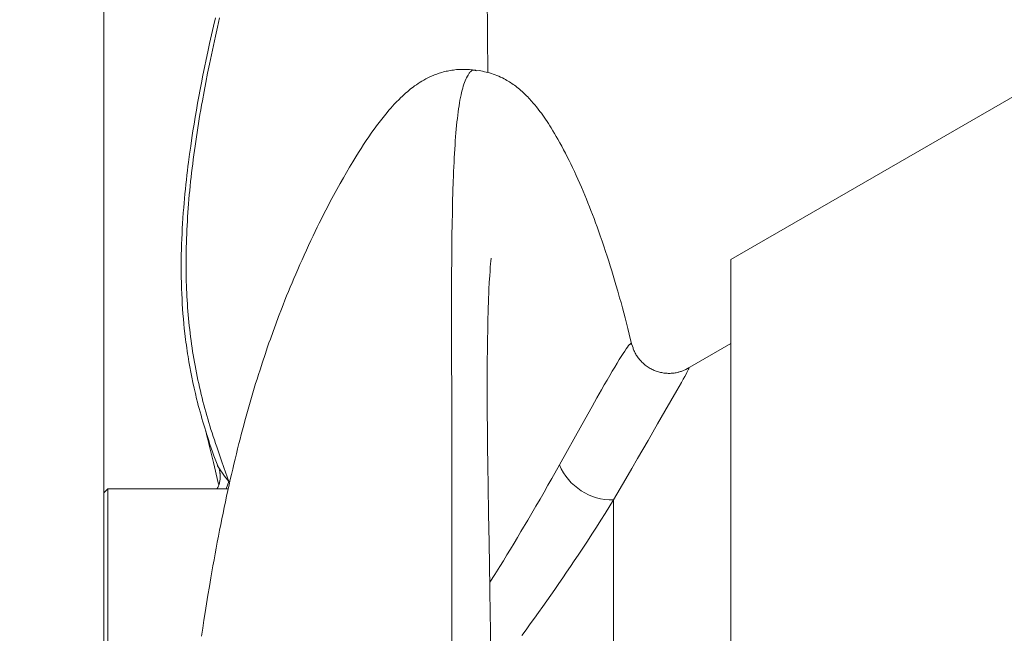
# Model space of a CAD drawing. Units: millimetres. Extents: x 0 to 210, y 0 to 297.
# Drawn here: x 72 to 78, y 186 to 190 of the extents above; entities that cross this region are included whole.
import ezdxf
from ezdxf.enums import TextEntityAlignment as Align

# ---------------------------------------------------------------- set-up
doc = ezdxf.new("R2010")
doc.units = ezdxf.units.MM
doc.header["$LTSCALE"] = 5
doc.linetypes.add('AUSGEZOGEN', pattern=[0])
for name, color, linetype in [('Bemassung', 7, 'Continuous'), ('Volllinie schmal', 7, 'Continuous'), ('Zeichnungsrahmen', 7, 'Continuous')]:
    doc.layers.add(name, color=color, linetype=linetype)
doc.styles.add('Arial', font='arial.ttf')
doc.dimstyles.new('ISO-25', dxfattribs={"dimtxt": 2.5, "dimasz": 2.5, "dimexe": 1.25, "dimexo": 0.625, "dimtad": 1, "dimtxsty": 'Standard', "dimcen": 2.5, "dimadec": 0, "dimazin": 0, "dimtfac": 1, "dimtmove": 0, "dimatfit": 3, "dimfxl": 1, "dimarcsym": 0})

# ---------------------------------------------------------------- blocks, each defined once
blk = doc.blocks.new('TR40-1_PL16_M2_80-vert_SAR_nNn016')
at = {"layer": 'Volllinie schmal', "color": 56, "linetype": 'AUSGEZOGEN', "lineweight": 18, "true_color": 0x808000}
for p, q in [((73.216, 186.5589), (73.2336, 186.6077)), ((75.7208, 186.4884), (75.7208, 184.1589))]:
    blk.add_line(p, q, dxfattribs=at)
for points in [[(73.2337, 186.6083), (73.2015, 186.6973), (73.1856, 186.7419), (73.1699, 186.7865), (73.1545, 186.8314), (73.1469, 186.8539), (73.1394, 186.8764), (73.132, 186.899), (73.1247, 186.9217), (73.1175, 186.9444), (73.1105, 186.9672), (73.1037, 186.9895), (73.0971, 187.0119), (73.0906, 187.0344), (73.0843, 187.0569), (73.0781, 187.0795), (73.072, 187.1022), (73.066, 187.125), (73.0603, 187.1479), (73.0546, 187.1708), (73.0491, 187.1938), (73.0437, 187.2168), (73.0385, 187.24), (73.0335, 187.2632), (73.0286, 187.2865), (73.0238, 187.3099), (73.0192, 187.3334), (73.0149, 187.3562), (73.0108, 187.3792), (73.0068, 187.4022), (73.0029, 187.4253), (72.9992, 187.4485), (72.9956, 187.4717), (72.9922, 187.4951), (72.989, 187.5185), (72.9859, 187.5419), (72.9829, 187.5655), (72.9801, 187.5891), (72.9775, 187.6128), (72.975, 187.6366), (72.9727, 187.6604), (72.9705, 187.6843), (72.9685, 187.7083), (72.9667, 187.7319), (72.965, 187.7556), (72.9635, 187.7794), (72.9622, 187.8032), (72.9609, 187.8271), (72.9599, 187.8511), (72.9589, 187.8751), (72.9582, 187.8992), (72.9575, 187.9234), (72.957, 187.9476), (72.9567, 187.9719), (72.9565, 187.9963), (72.9565, 188.0208), (72.9565, 188.0453), (72.9568, 188.0699), (72.9571, 188.0945), (72.9577, 188.1221), (72.9585, 188.1499), (72.9594, 188.1777), (72.9605, 188.2055), (72.9617, 188.2335), (72.9632, 188.2616), (72.9648, 188.2897), (72.9665, 188.3179), (72.9684, 188.3461), (72.9705, 188.3745), (72.9727, 188.4029), (72.9751, 188.4314), (72.9776, 188.46), (72.9803, 188.4886), (72.9832, 188.5173), (72.9861, 188.5461), (72.9892, 188.5746), (72.9925, 188.6032), (72.9958, 188.6319), (72.9993, 188.6606), (73.003, 188.6894), (73.0067, 188.7182), (73.0107, 188.7471), (73.0147, 188.7761), (73.0189, 188.8052), (73.0232, 188.8343), (73.0276, 188.8634), (73.0321, 188.8927), (73.0368, 188.922), (73.0416, 188.9513), (73.0465, 188.9807), (73.0515, 189.0102), (73.0566, 189.0395), (73.0618, 189.0688), (73.0726, 189.1277), (73.0838, 189.1868), (73.0954, 189.246), (73.1075, 189.3055), (73.12, 189.3652), (73.1329, 189.4251), (73.1461, 189.4852), (73.1597, 189.5451), (73.1737, 189.6052)], [(74.6745, 185.5443), (74.6753, 185.8397), (74.6757, 185.9858), (74.6759, 186.1298), (74.6759, 186.2698), (74.6758, 186.4072), (74.6754, 186.6747), (74.6741, 187.1764), (74.6735, 187.4102), (74.6733, 187.523), (74.6732, 187.633), (74.6733, 187.7397), (74.6735, 187.8436), (74.6739, 187.9444), (74.6745, 188.0421), (74.6752, 188.1213), (74.6761, 188.1983), (74.6772, 188.273), (74.6785, 188.3453), (74.6801, 188.4154), (74.6819, 188.483), (74.6841, 188.5482), (74.6852, 188.5798), (74.6865, 188.6108), (74.6878, 188.6413), (74.6892, 188.671), (74.6907, 188.7001), (74.6923, 188.7286), (74.694, 188.7564), (74.6957, 188.7835), (74.6976, 188.8099), (74.6995, 188.8357), (74.7016, 188.8607), (74.7037, 188.8851), (74.706, 188.9088), (74.7084, 188.9318), (74.7108, 188.9541), (74.7134, 188.9756), (74.7161, 188.9965), (74.7189, 189.0167), (74.7218, 189.0361), (74.7248, 189.0548), (74.7279, 189.0728), (74.7311, 189.09), (74.7345, 189.1064), (74.738, 189.1221), (74.7416, 189.1368), (74.7454, 189.1508), (74.7493, 189.1639), (74.7534, 189.1761), (74.7575, 189.1876), (74.7618, 189.1983), (74.7662, 189.2084), (74.7707, 189.2178), (74.7754, 189.2266), (74.7801, 189.2349), (74.7825, 189.2388), (74.7849, 189.2426), (74.7873, 189.2461), (74.7898, 189.2495), (74.7923, 189.2527), (74.7948, 189.2556), (74.7974, 189.2583), (74.8001, 189.2607), (74.8027, 189.2627), (74.8055, 189.2644), (74.8083, 189.2658), (74.8112, 189.2667), (74.8126, 189.2671), (74.8141, 189.2673), (74.8156, 189.2674), (74.8171, 189.2674), (74.8186, 189.2673), (74.8202, 189.2671), (74.8217, 189.2668), (74.8233, 189.2663), (74.8254, 189.2655), (74.8275, 189.2646), (74.8317, 189.2625)], [(75.3707, 186.7143), (75.5153, 186.9729), (75.5819, 187.0919), (75.6131, 187.1472), (75.6427, 187.1996), (75.6613, 187.232), (75.6791, 187.263), (75.6962, 187.2924), (75.7126, 187.3204), (75.7285, 187.3472), (75.7436, 187.3722), (75.7578, 187.3953), (75.7709, 187.4163), (75.7824, 187.4342), (75.793, 187.4502), (75.8027, 187.4642), (75.8114, 187.4765), (75.8186, 187.4859), (75.8218, 187.4899), (75.8248, 187.4933), (75.8274, 187.496), (75.8297, 187.498), (75.8307, 187.4987), (75.8316, 187.4991), (75.8324, 187.4993), (75.8331, 187.4993), (75.8337, 187.499), (75.8342, 187.4985), (75.8346, 187.4977), (75.8349, 187.4968), (75.8354, 187.4945), (75.8356, 187.4919)], [(76.2002, 187.3374), (76.2023, 187.3392), (76.2038, 187.3405), (76.2051, 187.3414), (76.2061, 187.342), (76.2069, 187.3423), (76.2075, 187.3423), (76.2079, 187.3421), (76.2081, 187.3417), (76.2082, 187.341), (76.2081, 187.3401), (76.2078, 187.339), (76.2069, 187.3364), (76.2056, 187.3332), (76.204, 187.3296), (76.2001, 187.3212), (76.1953, 187.3115), (76.1895, 187.3002), (76.1824, 187.2871), (76.1719, 187.2682), (76.1596, 187.2466), (76.1302, 187.1955), (76.0536, 187.0631), (76.0054, 186.9794), (75.9439, 186.8724), (75.9109, 186.815), (75.8762, 186.755), (75.8389, 186.6907), (75.8003, 186.6244), (75.7208, 186.4884)], [(73.1608, 186.7077), (73.1597, 186.7101), (73.1598, 186.7097), (73.1644, 186.7019), (73.205, 186.6418), (73.2337, 186.6083), (73.2337, 186.6083), (73.2337, 186.6083)], [(74.9205, 185.9562), (74.9527, 186.0066), (74.9845, 186.057), (75.0083, 186.095), (75.0316, 186.1329), (75.0546, 186.1707), (75.0773, 186.2083), (75.0997, 186.2458), (75.1219, 186.2831), (75.1656, 186.3573), (75.1925, 186.4032), (75.2192, 186.4488), (75.2454, 186.4941), (75.2712, 186.5389), (75.2966, 186.5832), (75.3215, 186.6271), (75.3707, 186.7143)], [(75.7208, 186.4884), (75.6658, 186.4006), (75.638, 186.3564), (75.6097, 186.312), (75.581, 186.2673), (75.5517, 186.2222), (75.5219, 186.1769), (75.4917, 186.1313), (75.4672, 186.0946), (75.4424, 186.0579), (75.4174, 186.021), (75.3922, 185.9841), (75.3667, 185.9471), (75.3411, 185.9101), (75.3152, 185.873), (75.2891, 185.8358), (75.2627, 185.7986), (75.2361, 185.7613), (75.2093, 185.724), (75.1822, 185.6867), (75.1549, 185.6494), (75.1272, 185.6123)]]:
    blk.add_lwpolyline(points, dxfattribs=at)
for points in [[(73.2336, 186.6077), (73.2339, 186.6078)], [(73.2337, 186.6083), (73.2337, 186.6079)]]:
    blk.add_lwpolyline(points, close=True, dxfattribs=at)
blk.add_arc((75.7134, 186.8612), 0.3729, 203.20591, 271.13753, dxfattribs=at)
at = {"layer": 'Zeichnungsrahmen', "color": 56, "linetype": 'AUSGEZOGEN', "lineweight": 18, "true_color": 0x808000}
for p, q in [((78.9443, 189.4644), (76.48, 188.0416)), ((76.48, 180.9262), (76.48, 188.0416)), ((76.48, 187.4996), (76.1999, 187.3379)), ((72.45, 186.5589), (72.425, 186.5339)), ((73.2294, 186.5589), (72.45, 186.5589)), ((72.45, 186.5589), (72.45, 182.4089)), ((72.425, 182.4339), (72.425, 186.5339))]:
    blk.add_line(p, q, dxfattribs=at)
for points in [[(73.1471, 189.6056), (73.134, 189.55), (73.1213, 189.4946), (73.1089, 189.4394), (73.0969, 189.3842), (73.0862, 189.3343), (73.0758, 189.2845), (73.0658, 189.2348), (73.056, 189.1852), (73.0474, 189.1407), (73.0391, 189.0964), (73.0311, 189.0521), (73.0233, 189.0079), (73.0157, 188.963), (73.0083, 188.9181), (73.0011, 188.8734), (72.9943, 188.8288), (72.9865, 188.7759), (72.9791, 188.7231), (72.9722, 188.6706), (72.9689, 188.6444), (72.9657, 188.6183), (72.9621, 188.5879), (72.9586, 188.5576), (72.9553, 188.5274), (72.9522, 188.4973), (72.9492, 188.4672), (72.9464, 188.4372), (72.9437, 188.4073), (72.9413, 188.3775), (72.9386, 188.3435), (72.9362, 188.3096), (72.934, 188.2758), (72.9321, 188.2421), (72.9304, 188.2085), (72.9289, 188.175), (72.9276, 188.1416), (72.9266, 188.1084), (72.9258, 188.0719), (72.9253, 188.0355), (72.9251, 187.9993), (72.9252, 187.9632), (72.9256, 187.9273), (72.9263, 187.8915), (72.9274, 187.8559), (72.9287, 187.8204), (72.9303, 187.7879), (72.9321, 187.7555), (72.9342, 187.7232), (72.9365, 187.6911), (72.9392, 187.6591), (72.9421, 187.6272), (72.9453, 187.5955), (72.9488, 187.5639), (72.951, 187.5451), (72.9533, 187.5263), (72.9557, 187.5076), (72.9583, 187.4889), (72.9609, 187.4702), (72.9636, 187.4517), (72.9664, 187.4331), (72.9693, 187.4146), (72.9749, 187.3812), (72.9807, 187.3479), (72.9869, 187.3148), (72.9934, 187.2818), (73.0008, 187.2467), (73.0084, 187.2117), (73.0165, 187.177), (73.0249, 187.1426), (73.0303, 187.1211), (73.0358, 187.0997), (73.0415, 187.0783), (73.0473, 187.0571), (73.0532, 187.0359), (73.0592, 187.0148), (73.0653, 186.9938), (73.0715, 186.9728), (73.0791, 186.9475), (73.0869, 186.9224), (73.0948, 186.8973), (73.1028, 186.8724), (73.1111, 186.8475), (73.1195, 186.8228), (73.1281, 186.7982), (73.1369, 186.7738), (73.1491, 186.7408), (73.1616, 186.708)], [(74.9083, 189.2506), (74.9072, 189.3237), (74.9062, 189.4116), (74.9054, 189.4993), (74.9049, 189.5868), (74.9045, 189.6743)], [(74.831, 189.2663), (74.8098, 189.2683), (74.7886, 189.27), (74.7781, 189.2707), (74.7675, 189.2712), (74.7569, 189.2715), (74.7463, 189.2716), (74.7361, 189.2715), (74.726, 189.2711), (74.7158, 189.2705), (74.7057, 189.2697), (74.6956, 189.2687), (74.6856, 189.2674), (74.6757, 189.266), (74.6658, 189.2644), (74.6565, 189.2627), (74.6473, 189.2609), (74.6382, 189.2589), (74.6292, 189.2568), (74.6202, 189.2545), (74.6114, 189.2521), (74.6026, 189.2495), (74.594, 189.2468), (74.586, 189.2441), (74.578, 189.2413), (74.5702, 189.2384), (74.5624, 189.2354), (74.5548, 189.2322), (74.5472, 189.229), (74.5397, 189.2257), (74.5322, 189.2222), (74.5192, 189.2159), (74.5064, 189.2093), (74.4939, 189.2024), (74.4816, 189.1952), (74.4695, 189.1878), (74.4576, 189.1801), (74.4459, 189.1722), (74.4344, 189.1641), (74.4248, 189.157), (74.4154, 189.1498), (74.406, 189.1425), (74.3968, 189.135), (74.3877, 189.1273), (74.3786, 189.1195), (74.3696, 189.1115), (74.3607, 189.1033), (74.3534, 189.0965), (74.3462, 189.0896), (74.3318, 189.0754), (74.3174, 189.0608), (74.3031, 189.0456), (74.2916, 189.033), (74.28, 189.0201), (74.2685, 189.0069), (74.2571, 188.9934), (74.2483, 188.9829), (74.2395, 188.9722), (74.2309, 188.9614), (74.2222, 188.9505), (74.2136, 188.9396), (74.2051, 188.9285), (74.1884, 188.9062), (74.1798, 188.8945), (74.1713, 188.8828), (74.1545, 188.8591), (74.138, 188.8353), (74.1218, 188.8114), (74.1047, 188.7855), (74.0878, 188.7595), (74.0712, 188.7333), (74.0547, 188.707), (74.0341, 188.6733), (74.0138, 188.6395), (73.9939, 188.6054), (73.9742, 188.5712), (73.9524, 188.5328), (73.931, 188.4942), (73.9099, 188.4554), (73.8892, 188.4166), (73.8747, 188.389), (73.8603, 188.3614), (73.8462, 188.3337), (73.8322, 188.306), (73.8183, 188.2783), (73.8046, 188.2505), (73.7911, 188.2228), (73.7777, 188.1949), (73.7631, 188.1642), (73.7486, 188.1333), (73.7344, 188.1024), (73.7202, 188.0715), (73.7063, 188.0405), (73.6925, 188.0094), (73.6789, 187.9783), (73.6654, 187.9471), (73.6534, 187.9192), (73.6416, 187.8912), (73.63, 187.8631), (73.6184, 187.835), (73.6069, 187.8068), (73.5956, 187.7786), (73.5844, 187.7503), (73.5733, 187.7219), (73.5548, 187.6737), (73.5367, 187.6253), (73.5189, 187.5767), (73.5015, 187.528), (73.4928, 187.5033), (73.4842, 187.4786), (73.4674, 187.4291), (73.4509, 187.3794), (73.4348, 187.3297), (73.4253, 187.2997), (73.4159, 187.2698), (73.4066, 187.2398), (73.3975, 187.2098), (73.3885, 187.1797), (73.3796, 187.1496), (73.3709, 187.1194), (73.3622, 187.0892), (73.3539, 187.0597), (73.3457, 187.0301), (73.3376, 187.0005), (73.3296, 186.9708), (73.3216, 186.9412), (73.3138, 186.9115), (73.3062, 186.8818), (73.2986, 186.8521), (73.2902, 186.8189), (73.282, 186.7857), (73.2739, 186.7525), (73.2659, 186.7193), (73.2581, 186.6861), (73.2503, 186.6529), (73.2427, 186.6197), (73.2352, 186.5864), (73.2271, 186.5498), (73.219, 186.5131), (73.2111, 186.4764), (73.2034, 186.4397), (73.1957, 186.4029), (73.1882, 186.3661), (73.1808, 186.3293), (73.1735, 186.2925), (73.166, 186.2542), (73.1586, 186.2159), (73.1514, 186.1775), (73.1443, 186.1391), (73.1373, 186.1007), (73.1303, 186.0621), (73.1235, 186.0235), (73.1168, 185.9848), (73.1073, 185.9292), (73.098, 185.8734), (73.0889, 185.8175), (73.08, 185.7614), (73.0721, 185.7101), (73.0642, 185.6587), (73.0566, 185.6073)], [(75.8391, 187.4908), (75.8315, 187.5234), (75.8227, 187.5599), (75.8137, 187.5956), (75.8047, 187.6307), (75.7956, 187.6653), (75.7868, 187.6983), (75.778, 187.731), (75.7692, 187.7635), (75.7603, 187.7956), (75.7486, 187.8368), (75.7367, 187.8777), (75.7232, 187.9233), (75.7095, 187.9684), (75.6995, 188.0007), (75.6895, 188.0325), (75.6794, 188.0638), (75.6693, 188.0947), (75.658, 188.1283), (75.6468, 188.1615), (75.6354, 188.1944), (75.6238, 188.2271), (75.6142, 188.2538), (75.6044, 188.2804), (75.5947, 188.3068), (75.5849, 188.3327), (75.575, 188.3584), (75.5652, 188.3836), (75.5554, 188.4082), (75.5457, 188.4323), (75.5348, 188.459), (75.5239, 188.4849), (75.5132, 188.51), (75.5026, 188.5345), (75.4909, 188.5608), (75.4793, 188.5864), (75.4677, 188.6116), (75.456, 188.6364), (75.4446, 188.66), (75.4332, 188.6834), (75.4216, 188.7065), (75.4099, 188.7294), (75.3979, 188.7524), (75.3858, 188.7751), (75.3736, 188.7974), (75.3613, 188.8194), (75.3506, 188.8381), (75.3397, 188.8566), (75.3286, 188.8751), (75.3173, 188.8935), (75.3087, 188.9072), (75.2999, 188.921), (75.2908, 188.9348), (75.2816, 188.9486), (75.2726, 188.9616), (75.2634, 188.9746), (75.2542, 188.9874), (75.2449, 188.9999), (75.2337, 189.0146), (75.2224, 189.0288), (75.2111, 189.0426), (75.1998, 189.056), (75.193, 189.0637), (75.1862, 189.0713), (75.1794, 189.0787), (75.1725, 189.086), (75.1656, 189.0932), (75.1587, 189.1002), (75.1518, 189.1071), (75.1449, 189.1138), (75.137, 189.1212), (75.129, 189.1285), (75.121, 189.1356), (75.113, 189.1425), (75.1048, 189.1493), (75.0965, 189.1559), (75.0881, 189.1624), (75.0796, 189.1687), (75.072, 189.1742), (75.0642, 189.1795), (75.0563, 189.1848), (75.0482, 189.19), (75.0398, 189.1951), (75.0313, 189.2002), (75.0225, 189.2051), (75.0135, 189.2099), (75.0022, 189.2157), (74.9905, 189.2213), (74.9782, 189.2267), (74.9653, 189.2321), (74.9545, 189.2362), (74.9431, 189.2403), (74.9311, 189.2442), (74.9184, 189.2481), (74.9082, 189.2509), (74.8974, 189.2537), (74.8858, 189.2565), (74.8735, 189.2591), (74.8631, 189.2612), (74.8519, 189.2631), (74.831, 189.2663)], [(74.9261, 185.578), (74.925, 185.6599), (74.9239, 185.7411), (74.9211, 185.9189), (74.9161, 186.2138), (74.9129, 186.3992), (74.91, 186.5793), (74.9081, 186.7095), (74.9065, 186.8361), (74.9052, 186.9653), (74.9047, 187.0282), (74.9043, 187.0901), (74.9041, 187.1569), (74.9039, 187.2225), (74.904, 187.2804), (74.9042, 187.337), (74.9045, 187.3953), (74.905, 187.4521), (74.9058, 187.5217), (74.907, 187.589), (74.9078, 187.6263), (74.9086, 187.6629), (74.9096, 187.6985), (74.9107, 187.7332), (74.9117, 187.7637), (74.9128, 187.7933), (74.914, 187.8218), (74.9152, 187.8493), (74.9176, 187.8951), (74.92, 187.9369), (74.922, 187.9666), (74.924, 187.9933), (74.9257, 188.0141), (74.9273, 188.0317), (74.9292, 188.0517), (74.9292, 188.052), (74.9292, 188.052), (74.929, 188.0512)], [(76.1996, 187.3381), (76.1888, 187.3323), (76.1832, 187.3294), (76.1772, 187.3266), (76.1728, 187.3247), (76.1682, 187.3228), (76.1635, 187.3211), (76.1586, 187.3193), (76.1535, 187.3177), (76.1484, 187.3162), (76.1431, 187.3147), (76.1378, 187.3133), (76.1318, 187.312), (76.1256, 187.3107), (76.1194, 187.3096), (76.1132, 187.3087), (76.1069, 187.3079), (76.1006, 187.3073), (76.0942, 187.3068), (76.0878, 187.3065), (76.081, 187.3064), (76.0741, 187.3065), (76.0672, 187.3067), (76.0602, 187.3072), (76.0533, 187.3078), (76.0464, 187.3087), (76.0395, 187.3097), (76.0326, 187.3109), (76.0255, 187.3124), (76.0184, 187.3141), (76.0113, 187.316), (76.0044, 187.3181), (75.9974, 187.3204), (75.9906, 187.323), (75.9838, 187.3257), (75.9771, 187.3286), (75.9704, 187.3318), (75.9637, 187.3352), (75.9572, 187.3388), (75.9508, 187.3425), (75.9445, 187.3465), (75.9383, 187.3506), (75.9323, 187.355), (75.9264, 187.3595), (75.9205, 187.3643), (75.9148, 187.3692), (75.9092, 187.3743), (75.9038, 187.3796), (75.8985, 187.3851), (75.8934, 187.3907), (75.8885, 187.3965), (75.8837, 187.4024), (75.8796, 187.4078), (75.8756, 187.4133), (75.8718, 187.4189), (75.8682, 187.4246), (75.8647, 187.4304), (75.8614, 187.4362), (75.8584, 187.4422), (75.8555, 187.4482), (75.8531, 187.4537), (75.8508, 187.4593), (75.8487, 187.4649), (75.8467, 187.4705), (75.8429, 187.4818), (75.8393, 187.4932)], [(73.0823, 186.9399), (73.0823, 186.9396), (73.0825, 186.9383), (73.0855, 186.9255), (73.0909, 186.9036), (73.0984, 186.8732), (73.1079, 186.8344), (73.1332, 186.7295), (73.1646, 186.5986), (73.1678, 186.5854)], [(73.1716, 186.682), (73.1725, 186.6793), (73.1741, 186.6726), (73.175, 186.6678), (73.1759, 186.6622), (73.1764, 186.6584), (73.1767, 186.6544), (73.177, 186.6502), (73.1772, 186.6458), (73.1772, 186.6412), (73.1772, 186.6364), (73.177, 186.6315), (73.1767, 186.6265), (73.1763, 186.6206), (73.1756, 186.6146), (73.1748, 186.6086), (73.1737, 186.6025), (73.1723, 186.5964), (73.1706, 186.5903), (73.1686, 186.5843), (73.1662, 186.5784), (73.1639, 186.5734), (73.1613, 186.5686), (73.1559, 186.5589)]]:
    blk.add_lwpolyline(points, dxfattribs=at)
blk = doc.blocks.new('*D18')
at = {"layer": 'Bemassung', "linetype": 'AUSGEZOGEN', "lineweight": 18, "true_color": 0xff00ff}
for points in [[(65.712, 194.5654), (65.362, 192.8154), (66.062, 192.8154)], [(65.712, 174.5654), (66.062, 176.3154), (65.362, 176.3154)]]:
    blk.add_hatch(color=6, dxfattribs=at).paths.add_polyline_path(points, flags=0)
at = {"layer": 'Bemassung', "color": 6, "linetype": 'AUSGEZOGEN', "lineweight": 18, "true_color": 0xff00ff}
for p, q in [((72.675, 194.5654), (65.112, 194.5654)), ((65.712, 192.8154), (65.712, 176.3154)), ((72.675, 174.5654), (65.112, 174.5654))]:
    blk.add_line(p, q, dxfattribs=at)
at = {"layer": 'Bemassung', "color": 6, "linetype": 'AUSGEZOGEN', "lineweight": 18, "true_color": 0xff00ff, "style": 'Arial', "width": 0.932077}
blk.add_text('%%cA', height=1.75, rotation=90, dxfattribs=at).set_placement((64.712, 182.9204), (64.712, 186.2104), align=Align.FIT)
blk = doc.blocks.new('*D19')
at = {"layer": 'Bemassung', "linetype": 'AUSGEZOGEN', "lineweight": 18, "true_color": 0xff00ff}
for points in [[(25.78, 197), (27.53, 196.65), (27.53, 197.35)], [(72.425, 197), (70.675, 197.35), (70.675, 196.65)]]:
    blk.add_hatch(color=6, dxfattribs=at).paths.add_polyline_path(points, flags=0)
at = {"layer": 'Bemassung', "color": 6, "linetype": 'AUSGEZOGEN', "lineweight": 18, "true_color": 0xff00ff}
for p, q in [((72.425, 186.5339), (72.425, 197.6)), ((25.78, 197.233), (25.78, 196.4)), ((70.675, 197), (27.53, 197))]:
    blk.add_line(p, q, dxfattribs=at)
at = {"layer": 'Bemassung', "color": 6, "linetype": 'AUSGEZOGEN', "lineweight": 18, "true_color": 0xff00ff, "style": 'Arial', "width": 0.927835}
blk.add_text('d', height=1.75, dxfattribs=at).set_placement((48.4725, 198), (49.7325, 198), align=Align.FIT)

msp = doc.modelspace()

# ---------------------------------------------------------------- block references
msp.add_blockref('TR40-1_PL16_M2_80-vert_SAR_nNn016', (0, 0))

# ---------------------------------------------------------------- dimensions: what is measured, and where the dimension line sits
at = {"layer": 'Bemassung', "color": 6, "linetype": 'AUSGEZOGEN', "lineweight": 18, "true_color": 0xff00ff}
dim = msp.add_linear_dim(base=(25.78, 197), p1=(72.425, 186.5339), p2=(25.78, 197.23295), angle=180, text='d', dimstyle='ISO-25', override={"dimtxt": 1.75, "dimasz": 1.75, "dimexe": 0.6, "dimgap": 0.25, "dimtad": 1, "dimjust": 0, "dimdec": 2, "dimlfac": 20, "dimzin": 8, "dimsah": 1, "dimclrd": 6, "dimclre": 6, "dimclrt": 6, "dimadec": 2}, dxfattribs=at)
dim.commit()
dim.dimension.update_dxf_attribs({"geometry": '*D19', "text_midpoint": (49.1025, 198.875), "dimtype": 160})
dim = msp.add_linear_dim(base=(65.71196, 174.56537), p1=(72.675, 194.56537), p2=(72.675, 174.56537), angle=270, text='%%cA', dimstyle='ISO-25', override={"dimtxt": 1.75, "dimasz": 1.75, "dimexe": 0.6, "dimgap": 0.25, "dimtad": 1, "dimjust": 0, "dimdec": 2, "dimlfac": 20, "dimzin": 8, "dimsah": 1, "dimclrd": 6, "dimclre": 6, "dimclrt": 6, "dimadec": 2}, dxfattribs=at)
dim.commit()
dim.dimension.update_dxf_attribs({"geometry": '*D18', "text_midpoint": (63.83696, 184.56537), "dimtype": 160, "text_rotation": 90})

doc.saveas('drawing.dxf')
